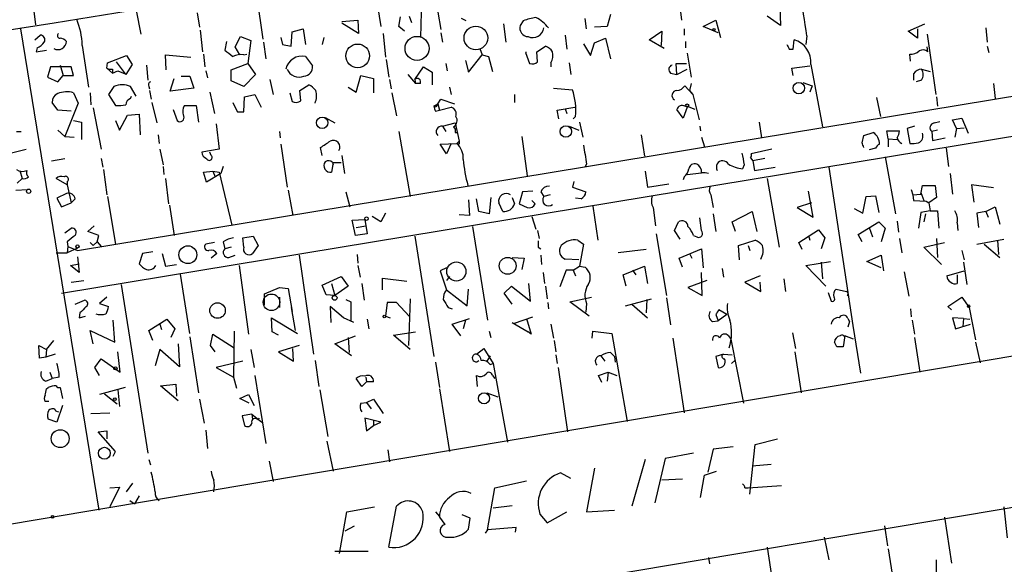
# Model space of a CAD drawing. Extents: x 0 to 168656, y -75082 to 2408.
# Drawn here: x 56 to 161, y 2240 to 2299 of the extents above; entities that cross this region are included whole.
import ezdxf

# ---------------------------------------------------------------- set-up
doc = ezdxf.new("R2010")
doc.units = 0
doc.header["$MEASUREMENT"] = 0
doc.layers.add('MAIN', color=5, linetype='CONTINUOUS')

msp = doc.modelspace()

# ---------------------------------------------------------------- linework, layer by layer
at = {"layer": 'MAIN'}
for p, q in [((93.3027, 2303.6662), (94.234, 2297.9088)), ((80.8567, 2301.8035), (81.6187, 2296.5542)), ((126.1533, 2300.6182), (126.4073, 2298.5862)), ((57.15, 2299.5175), (57.3193, 2298.0782)), ((68.072, 2299.6022), (68.58, 2297.0622)), ((98.552, 2299.4328), (98.4673, 2296.7235)), ((100.33, 2299.4328), (100.6687, 2297.5702)), ((136.906, 2300.0255), (136.9907, 2297.9935)), ((74.5913, 2299.3482), (74.8453, 2297.8242)), ((90.0853, 2298.4168), (91.7787, 2298.5862)), ((91.7787, 2298.5862), (91.8633, 2297.1468)), ((96.1813, 2297.9088), (96.3507, 2298.9248)), ((97.282, 2299.0095), (97.536, 2298.3322)), ((103.378, 2298.5015), (102.87, 2298.7555)), ((109.474, 2298.5015), (109.1353, 2297.9935)), ((116.2473, 2297.6548), (116.078, 2298.7555)), ((118.7873, 2299.1788), (118.4487, 2297.9088)), ((128.6933, 2297.9088), (130.048, 2298.5862)), ((130.048, 2298.5862), (130.556, 2296.7235)), ((136.9907, 2297.9935), (135.5513, 2299.0095)), ((55.7107, 2297.6548), (64.0927, 2246.1775)), ((74.93, 2297.4855), (75.184, 2295.1995)), ((84.6667, 2295.7922), (84.7513, 2297.3162)), ((84.7513, 2297.3162), (85.9367, 2297.6548)), ((85.9367, 2297.6548), (86.1907, 2295.9615)), ((91.8633, 2297.1468), (90.0853, 2298.2475)), ((96.774, 2297.4008), (96.1813, 2297.9088)), ((107.3573, 2298.1628), (107.6113, 2296.2155)), ((118.4487, 2297.9088), (117.094, 2297.8242)), ((122.936, 2296.4695), (124.2907, 2297.4008)), ((124.2907, 2297.4008), (124.206, 2295.8768)), ((126.6613, 2297.6548), (126.6613, 2296.9775)), ((130.302, 2297.2315), (128.6933, 2297.9088)), ((150.622, 2297.4008), (152.4, 2298.1628)), ((151.638, 2296.6388), (150.622, 2297.4008)), ((151.638, 2297.6548), (151.638, 2296.6388)), ((158.9193, 2297.7395), (159.0887, 2296.2155)), ((57.2347, 2296.4695), (57.8273, 2296.9775)), ((61.8067, 2273.9482), (197.1887, 2296.3002)), ((77.724, 2296.3002), (77.5547, 2295.3688)), ((78.6553, 2295.7075), (79.248, 2296.8082)), ((79.248, 2296.8082), (80.3487, 2296.3848)), ((80.3487, 2296.3848), (80.01, 2293.9295)), ((83.566, 2296.7235), (83.7353, 2295.9615)), ((88.138, 2296.7235), (87.9687, 2295.9615)), ((94.488, 2297.1468), (94.742, 2294.6068)), ((100.6687, 2297.2315), (100.838, 2296.2155)), ((113.9613, 2296.9775), (114.1307, 2295.4535)), ((117.094, 2296.1308), (118.2793, 2296.6388)), ((118.2793, 2296.6388), (118.7873, 2294.4375)), ((124.5447, 2295.5382), (122.936, 2296.4695)), ((126.8307, 2296.3002), (126.8307, 2295.6228)), ((138.3453, 2295.4535), (138.43, 2296.4695)), ((139.7847, 2296.8928), (139.7, 2295.9615)), ((152.654, 2297.0622), (153.5853, 2290.6275)), ((57.4887, 2295.6228), (57.404, 2295.1995)), ((57.404, 2295.1995), (58.5047, 2295.3688)), ((62.3147, 2295.8768), (62.992, 2291.3895)), ((79.1633, 2294.8608), (78.6553, 2295.7075)), ((81.7033, 2296.2155), (81.9573, 2294.4375)), ((83.7353, 2295.9615), (84.6667, 2295.7922)), ((104.8173, 2295.5382), (105.0713, 2294.8608)), ((110.9133, 2295.1995), (111.8447, 2295.7922)), ((110.998, 2294.0988), (110.9133, 2295.1995)), ((115.9087, 2296.0462), (116.6707, 2294.7762)), ((116.6707, 2294.7762), (117.094, 2296.1308)), ((137.922, 2295.4535), (138.3453, 2295.4535)), ((152.7387, 2295.1995), (152.654, 2295.7075)), ((159.0887, 2295.7922), (159.258, 2295.1148)), ((65.024, 2294.0142), (67.056, 2294.7762)), ((67.056, 2294.7762), (67.6487, 2293.8448)), ((71.2893, 2293.2522), (71.2047, 2294.8608)), ((71.2047, 2294.8608), (73.914, 2294.6068)), ((75.2687, 2294.9455), (75.438, 2293.5908)), ((79.5867, 2294.8608), (79.9253, 2294.9455)), ((86.1907, 2294.6915), (86.9527, 2293.6755)), ((94.8267, 2294.3528), (95.0807, 2292.4902)), ((103.2933, 2294.2682), (103.632, 2292.9982)), ((103.632, 2292.9982), (105.0713, 2294.8608)), ((105.0713, 2294.8608), (105.7487, 2294.6915)), ((105.7487, 2294.6915), (106.172, 2293.0828)), ((109.8127, 2295.1148), (109.728, 2295.1148)), ((109.728, 2295.1148), (110.1513, 2293.9295)), ((127, 2295.0302), (127.4233, 2292.4902)), ((150.876, 2294.1835), (150.7913, 2294.9455)), ((58.928, 2293.5908), (58.5893, 2292.4902)), ((61.1293, 2293.5908), (58.928, 2293.5908)), ((59.944, 2293.7602), (60.2827, 2292.6595)), ((61.3833, 2292.6595), (61.1293, 2293.5908)), ((64.9393, 2293.4215), (65.024, 2294.0142)), ((64.9393, 2293.4215), (65.532, 2292.9135)), ((65.532, 2293.3368), (65.532, 2292.9135)), ((65.532, 2292.9135), (66.1247, 2293.1675)), ((65.9553, 2294.0988), (66.8867, 2292.8288)), ((66.1247, 2293.1675), (66.8867, 2292.8288)), ((67.6487, 2293.8448), (66.9713, 2292.7442)), ((69.1727, 2293.7602), (69.342, 2292.1515)), ((75.5227, 2293.1675), (75.692, 2292.4055)), ((78.232, 2293.2522), (80.01, 2293.9295)), ((78.232, 2292.0668), (78.232, 2293.2522)), ((80.01, 2293.9295), (80.8567, 2292.7442)), ((97.8747, 2292.2362), (98.806, 2293.5908)), ((98.806, 2293.5908), (99.7373, 2292.9982)), ((101.1767, 2293.9295), (101.346, 2293.1675)), ((112.4373, 2294.0142), (112.4373, 2293.5908)), ((114.3847, 2294.0142), (114.554, 2292.7442)), ((125.8993, 2292.7442), (125.8147, 2293.9295)), ((125.8147, 2293.9295), (126.9153, 2293.9295)), ((125.8993, 2292.7442), (127, 2293.3368)), ((138.176, 2293.4215), (140.1233, 2293.6755)), ((138.3453, 2292.6595), (138.176, 2293.4215)), ((140.208, 2293.8448), (141.478, 2287.1562)), ((152.0613, 2293.3368), (152.9927, 2293.0828)), ((58.5893, 2292.4902), (59.69, 2291.9822)), ((59.69, 2291.9822), (60.2827, 2292.6595)), ((60.1133, 2269.3762), (198.628, 2292.2362)), ((60.2827, 2292.6595), (61.3833, 2292.6595)), ((66.9713, 2292.7442), (66.8867, 2292.8288)), ((71.7127, 2290.9662), (72.136, 2292.3208)), ((72.898, 2292.5748), (73.8293, 2292.5748)), ((73.8293, 2292.5748), (74.2527, 2291.3048)), ((79.5867, 2291.4742), (78.232, 2292.0668)), ((80.8567, 2292.7442), (79.5867, 2291.4742)), ((82.3807, 2292.2362), (82.7193, 2290.6275)), ((91.6093, 2290.8815), (92.1173, 2292.6595)), ((92.1173, 2292.6595), (93.472, 2292.3208)), ((93.472, 2292.3208), (93.472, 2290.7968)), ((95.1653, 2292.2362), (95.3347, 2291.2202)), ((97.1127, 2292.7442), (97.9593, 2291.8128)), ((97.8747, 2292.2362), (97.9593, 2291.8128)), ((99.7373, 2292.9982), (99.7373, 2291.6435)), ((125.222, 2292.9135), (125.8993, 2292.7442)), ((151.2147, 2292.8288), (151.2147, 2292.1515)), ((152.0613, 2292.1515), (151.4687, 2291.9822)), ((65.7013, 2291.4742), (65.1087, 2290.6275)), ((68.072, 2290.4582), (67.4793, 2291.4742)), ((69.4267, 2291.4742), (69.5113, 2291.2202)), ((69.5113, 2291.0508), (69.6807, 2290.1195)), ((74.2527, 2291.3048), (71.7127, 2290.9662)), ((85.598, 2291.0508), (86.5293, 2291.6435)), ((85.6827, 2289.9502), (85.598, 2291.0508)), ((90.7627, 2291.3895), (91.6093, 2290.8815)), ((98.4673, 2291.8128), (97.9593, 2291.8128)), ((101.6, 2291.3895), (101.7693, 2290.6275)), ((112.6913, 2291.3048), (114.7233, 2291.1355)), ((127.5927, 2290.6275), (126.746, 2291.5588)), ((127.4233, 2291.8128), (127.254, 2291.0508)), ((127.254, 2291.0508), (127.5927, 2290.6275)), ((139.3613, 2291.8975), (140.3773, 2291.5588)), ((140.3773, 2291.5588), (140.1233, 2290.8815)), ((159.766, 2291.8128), (159.9353, 2290.2042)), ((61.3833, 2290.7968), (61.8913, 2289.6962)), ((63.1613, 2290.7968), (63.246, 2289.5268)), ((65.1087, 2290.6275), (65.8707, 2289.4422)), ((67.4793, 2290.2042), (67.564, 2290.4582)), ((75.946, 2290.8815), (76.454, 2288.5955)), ((79.5867, 2288.7648), (79.6713, 2290.3735)), ((79.6713, 2290.3735), (80.772, 2290.6275)), ((80.772, 2290.6275), (81.4493, 2289.2728)), ((84.4973, 2290.7968), (84.7513, 2289.8655)), ((95.4193, 2290.7968), (95.9273, 2288.3415)), ((100.33, 2289.6115), (100.6687, 2290.1195)), ((100.6687, 2290.1195), (102.108, 2289.6115)), ((108.5427, 2290.6275), (108.5427, 2289.7808)), ((127.5927, 2290.6275), (128.27, 2287.9182)), ((147.2353, 2290.2888), (147.6587, 2288.2568)), ((153.67, 2290.3735), (153.7547, 2289.3575)), ((59.69, 2288.9342), (59.0973, 2289.7808)), ((61.1293, 2288.8495), (59.69, 2288.9342)), ((61.8913, 2289.6962), (60.452, 2286.1402)), ((63.5, 2289.1882), (64.3467, 2284.7855)), ((69.7653, 2289.7808), (70.2733, 2287.5795)), ((72.0513, 2289.0188), (72.4747, 2287.8335)), ((73.2367, 2289.4422), (74.5067, 2289.4422)), ((74.5067, 2289.4422), (74.7607, 2287.6642)), ((99.9067, 2289.3575), (100.33, 2289.6115)), ((100.1607, 2289.2728), (99.9067, 2289.3575)), ((100.076, 2288.8495), (100.4993, 2288.9342)), ((100.33, 2289.6115), (100.4993, 2288.9342)), ((100.4993, 2288.9342), (101.7693, 2289.2728)), ((113.1147, 2288.9342), (114.9773, 2289.2728)), ((113.284, 2288.0028), (113.1147, 2288.9342)), ((113.9613, 2289.1035), (114.1307, 2288.5955)), ((126.5767, 2288.0875), (125.8993, 2289.0188)), ((127, 2289.2728), (126.5767, 2288.0875)), ((61.3833, 2287.8335), (62.23, 2287.6642)), ((65.8707, 2287.8335), (66.294, 2286.8175)), ((66.294, 2286.8175), (67.1407, 2288.4262)), ((67.1407, 2288.4262), (68.4107, 2288.5108)), ((68.4107, 2288.5108), (68.4953, 2286.3095)), ((78.9093, 2288.7648), (79.5867, 2288.7648)), ((88.3073, 2288.1722), (89.3233, 2287.5795)), ((115.062, 2288.2568), (114.808, 2288.0028)), ((155.3633, 2287.9182), (156.3793, 2288.0875)), ((155.7867, 2286.9868), (155.3633, 2287.9182)), ((156.3793, 2288.0875), (157.0567, 2286.4788)), ((59.69, 2286.8175), (60.452, 2286.1402)), ((62.23, 2287.6642), (62.23, 2285.8015)), ((76.6233, 2287.4948), (76.962, 2284.7855)), ((100.838, 2287.2408), (102.1927, 2287.5795)), ((100.838, 2287.2408), (101.1767, 2286.6482)), ((102.0233, 2287.1562), (102.1927, 2286.9022)), ((102.1927, 2287.5795), (102.616, 2285.6322)), ((114.3847, 2287.2408), (115.4007, 2286.8175)), ((115.4853, 2287.6642), (115.824, 2286.0555)), ((128.3547, 2287.2408), (128.4393, 2286.7328)), ((134.7047, 2287.6642), (134.9587, 2285.9708)), ((151.2993, 2287.2408), (150.5373, 2286.9868)), ((150.5373, 2286.9868), (150.7913, 2285.3782)), ((153.7547, 2286.8175), (153.162, 2286.6482)), ((153.416, 2287.5795), (154.0087, 2287.7488)), ((155.7867, 2286.9868), (155.6173, 2286.0555)), ((155.7867, 2286.9868), (156.6333, 2287.0715)), ((55.2873, 2286.6482), (55.7953, 2286.6482)), ((60.452, 2286.1402), (61.468, 2286.0555)), ((70.4427, 2286.3095), (70.5273, 2285.3782)), ((83.3967, 2286.6482), (83.4813, 2285.9708)), ((96.1813, 2286.6482), (97.3667, 2279.7055)), ((102.1927, 2286.5635), (102.4467, 2286.5635)), ((109.3047, 2286.1402), (109.8973, 2281.9068)), ((122.0893, 2286.3095), (122.428, 2284.0235)), ((128.524, 2286.0555), (128.8627, 2285.0395)), ((145.7113, 2285.4628), (145.8807, 2286.2248)), ((145.8807, 2286.2248), (146.8967, 2286.5635)), ((148.5053, 2285.8862), (148.336, 2286.7328)), ((148.336, 2286.7328), (149.6907, 2286.7328)), ((148.5053, 2285.8862), (148.5053, 2285.0395)), ((148.5053, 2285.8862), (149.4367, 2285.8015)), ((153.162, 2286.6482), (153.2467, 2285.7168)), ((153.2467, 2285.7168), (154.6013, 2285.9708)), ((54.61, 2284.3622), (56.3033, 2284.7855)), ((70.612, 2284.7855), (70.9507, 2283.0922)), ((76.962, 2284.7855), (75.0993, 2284.4468)), ((83.566, 2285.2935), (84.2433, 2280.7215)), ((87.9687, 2284.1082), (87.7993, 2284.9548)), ((100.584, 2285.2935), (102.362, 2285.3782)), ((101.2613, 2284.2775), (100.584, 2285.2935)), ((101.7693, 2285.3782), (101.2613, 2284.2775)), ((102.362, 2285.3782), (102.616, 2285.6322)), ((102.616, 2285.2935), (102.362, 2285.3782)), ((136.0593, 2284.7855), (133.858, 2284.2775)), ((147.1507, 2284.8702), (146.4733, 2284.7008)), ((154.686, 2284.8702), (154.94, 2282.9228)), ((59.0127, 2283.5155), (60.452, 2283.7695)), ((64.3467, 2283.7695), (64.516, 2282.8382)), ((76.1153, 2284.1082), (75.946, 2284.4468)), ((90.0853, 2284.1082), (90.3393, 2282.1608)), ((133.7733, 2283.8542), (134.0273, 2283.5155)), ((135.2973, 2283.7695), (134.0273, 2283.5155)), ((148.1667, 2283.9388), (149.2673, 2277.8428)), ((64.6007, 2282.5842), (64.9393, 2279.8748)), ((70.9507, 2282.9228), (71.0353, 2282.0762)), ((77.3853, 2282.9228), (77.1313, 2282.1608)), ((89.154, 2283.3462), (88.9847, 2282.3302)), ((89.0693, 2283.3462), (89.154, 2283.0922)), ((89.154, 2283.3462), (90.0007, 2283.3462)), ((116.2473, 2283.1768), (116.078, 2282.9228)), ((133.096, 2283.0922), (132.9267, 2282.6688)), ((134.0273, 2283.5155), (134.1967, 2282.4995)), ((134.1967, 2282.4995), (136.398, 2282.8382)), ((142.1553, 2282.8382), (144.6953, 2265.9048)), ((55.88, 2281.6528), (55.372, 2281.1448)), ((55.626, 2282.4995), (55.88, 2281.6528)), ((60.706, 2280.9755), (59.5207, 2281.6528)), ((71.2047, 2281.6528), (71.5433, 2278.9435)), ((75.2687, 2282.3302), (76.2847, 2282.4148)), ((75.6073, 2281.2295), (75.2687, 2282.3302)), ((77.1313, 2282.1608), (75.6073, 2281.2295)), ((76.2847, 2282.4148), (76.5387, 2281.8222)), ((76.2847, 2282.4148), (76.962, 2282.3302)), ((76.962, 2282.3302), (78.3167, 2276.6575)), ((122.5127, 2282.4148), (122.7667, 2280.7215)), ((126.6613, 2281.8222), (126.5767, 2281.4835)), ((127, 2282.0762), (128.524, 2282.2455)), ((135.5513, 2281.6528), (136.8213, 2274.2868)), ((155.1093, 2282.1608), (155.3633, 2279.9595)), ((55.2027, 2280.3828), (56.4727, 2280.4675)), ((60.706, 2281.3142), (60.706, 2280.9755)), ((60.706, 2280.9755), (61.1293, 2279.0282)), ((114.8927, 2281.3142), (114.7233, 2280.7215)), ((114.7233, 2280.7215), (116.1627, 2280.2135)), ((122.7667, 2280.7215), (125.0527, 2281.0602)), ((150.9607, 2280.4675), (151.13, 2279.8748)), ((151.9767, 2279.9595), (152.146, 2280.8908)), ((152.146, 2280.8908), (153.5007, 2280.8908)), ((153.5007, 2280.8908), (153.67, 2279.6208)), ((159.766, 2280.6368), (157.3953, 2280.9755)), ((157.3953, 2280.9755), (157.6493, 2279.1128)), ((60.6213, 2280.0442), (59.6053, 2279.5362)), ((59.6053, 2279.5362), (60.1133, 2278.6048)), ((61.5527, 2279.4515), (61.1293, 2279.0282)), ((65.024, 2279.7055), (65.8707, 2274.6255)), ((84.328, 2280.3828), (84.836, 2277.6735)), ((90.5087, 2280.2135), (90.932, 2278.6048)), ((104.7327, 2278.0968), (104.4787, 2279.4515)), ((106.0027, 2279.6208), (105.8333, 2277.8428)), ((108.2887, 2279.6208), (108.5427, 2278.9435)), ((109.3893, 2280.2135), (109.0507, 2278.9435)), ((110.49, 2280.2982), (109.3893, 2280.2135)), ((111.3367, 2280.2135), (111.6753, 2279.7055)), ((112.3527, 2279.8748), (111.6753, 2279.7055)), ((115.6547, 2279.4515), (115.062, 2279.5362)), ((129.54, 2279.8748), (129.794, 2278.5202)), ((140.462, 2277.5042), (139.954, 2280.2982)), ((145.796, 2277.9275), (146.1347, 2279.7055)), ((146.1347, 2279.7055), (147.1507, 2279.7902)), ((147.1507, 2279.7902), (147.4893, 2278.0122)), ((151.13, 2279.8748), (151.9767, 2279.9595)), ((151.13, 2279.8748), (151.2147, 2279.2822)), ((151.9767, 2280.1288), (152.3153, 2279.2822)), ((153.67, 2279.6208), (152.8233, 2279.0282)), ((60.1133, 2278.6048), (61.1293, 2279.0282)), ((71.628, 2278.7742), (72.136, 2275.5568)), ((103.632, 2279.3668), (103.7167, 2277.6735)), ((107.2727, 2278.0968), (106.8493, 2279.0282)), ((109.0507, 2278.9435), (109.8973, 2278.5202)), ((110.744, 2278.9435), (110.4053, 2279.2822)), ((116.9247, 2278.6895), (117.4327, 2275.0488)), ((123.3593, 2278.5202), (123.6133, 2276.5728)), ((140.2927, 2279.0282), (138.7687, 2278.5202)), ((138.7687, 2278.5202), (140.462, 2277.5042)), ((144.8647, 2278.4355), (145.796, 2277.9275)), ((151.2147, 2279.2822), (152.5693, 2279.1975)), ((152.5693, 2279.1975), (152.8233, 2279.0282)), ((152.8233, 2279.0282), (152.9927, 2278.1815)), ((158.9193, 2278.0968), (159.9353, 2278.6048)), ((159.9353, 2278.6048), (160.4433, 2276.7422)), ((94.234, 2276.9962), (93.3027, 2277.5888)), ((94.742, 2277.9275), (94.234, 2276.9962)), ((103.7167, 2277.6735), (102.616, 2277.7582)), ((105.8333, 2277.8428), (104.7327, 2278.0968)), ((110.4053, 2277.5888), (110.8287, 2276.2342)), ((128.524, 2276.0648), (128.3547, 2277.4195)), ((129.794, 2277.8428), (130.048, 2275.9802)), ((131.826, 2276.9962), (133.9427, 2278.0968)), ((133.9427, 2278.0968), (134.4507, 2275.9802)), ((151.9767, 2278.0122), (151.7227, 2276.3188)), ((152.9927, 2278.1815), (151.9767, 2278.0122)), ((152.4847, 2277.8428), (152.3153, 2276.9962)), ((152.9927, 2278.1815), (153.7547, 2278.1815)), ((153.7547, 2278.1815), (153.924, 2276.3188)), ((158.9193, 2278.0968), (157.988, 2277.9275)), ((157.988, 2277.9275), (158.1573, 2276.4035)), ((158.9193, 2278.0968), (159.1733, 2277.5042)), ((60.452, 2275.8108), (61.1293, 2276.3188)), ((62.9073, 2275.9802), (63.5847, 2276.5728)), ((91.186, 2277.1655), (92.5407, 2277.2502)), ((91.5247, 2275.5568), (91.186, 2277.1655)), ((91.6093, 2276.4035), (92.6253, 2276.5728)), ((92.5407, 2277.2502), (92.7947, 2275.7262)), ((104.0553, 2276.4882), (105.664, 2266.4975)), ((125.6453, 2276.0648), (126.0687, 2276.9962)), ((132.1647, 2275.9802), (131.826, 2276.9962)), ((145.288, 2275.6415), (147.4893, 2276.9962)), ((146.4733, 2276.4035), (146.812, 2275.3875)), ((147.4893, 2276.9962), (148.1667, 2276.3188)), ((148.1667, 2276.3188), (147.7433, 2274.8795)), ((149.4367, 2277.0808), (149.606, 2275.8955)), ((155.8713, 2276.9115), (155.956, 2276.0648)), ((64.0927, 2275.5568), (62.9073, 2275.9802)), ((63.9233, 2274.8795), (64.0927, 2275.5568)), ((79.502, 2275.3028), (80.6027, 2275.4722)), ((79.5867, 2274.2868), (79.502, 2275.3028)), ((80.6027, 2275.4722), (81.1107, 2274.4562)), ((92.7947, 2275.7262), (91.5247, 2275.5568)), ((97.8747, 2275.4722), (99.9067, 2262.6028)), ((110.998, 2276.0648), (111.1673, 2275.2182)), ((123.698, 2275.7262), (124.7987, 2269.1222)), ((126.238, 2275.1335), (125.6453, 2276.0648)), ((127.6773, 2275.5568), (128.016, 2275.3875)), ((138.938, 2274.7948), (141.0547, 2276.1495)), ((139.954, 2275.5568), (140.1233, 2275.0488)), ((141.0547, 2276.1495), (141.732, 2275.3028)), ((141.732, 2275.3028), (141.3087, 2274.1175)), ((145.7113, 2274.8795), (145.288, 2275.6415)), ((149.6907, 2275.2182), (149.9447, 2273.6942)), ((153.67, 2275.2182), (153.7547, 2273.1862)), ((60.706, 2274.8795), (60.7907, 2274.3715)), ((60.7907, 2274.3715), (60.706, 2273.6942)), ((61.8067, 2274.2022), (60.706, 2273.6942)), ((60.7907, 2274.3715), (61.8067, 2273.9482)), ((63.1613, 2274.7948), (63.5, 2274.4562)), ((63.5, 2274.4562), (63.9233, 2274.8795)), ((63.9233, 2274.8795), (64.3467, 2274.3715)), ((76.454, 2274.7948), (75.5227, 2274.6255)), ((77.3853, 2274.8795), (77.5547, 2274.1175)), ((78.232, 2274.2868), (77.5547, 2274.1175)), ((81.1107, 2274.4562), (80.518, 2273.6095)), ((111.0827, 2274.2868), (111.3367, 2274.1175)), ((115.316, 2275.0488), (115.9087, 2274.6255)), ((115.9087, 2274.6255), (115.4853, 2272.2548)), ((126.1533, 2273.1015), (128.524, 2274.1175)), ((128.524, 2274.1175), (128.6933, 2272.0855)), ((132.5033, 2274.4562), (134.2813, 2275.0488)), ((132.588, 2272.9322), (132.5033, 2274.4562)), ((133.5193, 2274.4562), (133.6887, 2273.9482)), ((139.2767, 2274.0328), (138.938, 2274.7948)), ((152.3153, 2274.2868), (154.5167, 2274.7948)), ((154.178, 2272.4242), (152.3153, 2274.2868)), ((157.988, 2274.6255), (160.8667, 2275.1335)), ((158.75, 2274.6255), (160.4433, 2273.1862)), ((160.1893, 2275.0488), (160.274, 2273.5248)), ((59.5207, 2273.6942), (60.706, 2273.6942)), ((61.8067, 2273.2708), (61.976, 2271.5775)), ((68.7493, 2273.6095), (68.4107, 2272.5088)), ((69.85, 2273.7788), (68.7493, 2273.6095)), ((70.866, 2273.6095), (71.2047, 2272.2548)), ((76.708, 2273.6095), (76.1153, 2273.1015)), ((77.978, 2273.1862), (78.6553, 2273.4402)), ((85.5133, 2273.4402), (87.0373, 2262.8568)), ((91.694, 2273.5248), (91.7787, 2272.5935)), ((108.2887, 2273.1862), (109.5587, 2273.1015)), ((109.5587, 2273.1015), (109.3047, 2271.9162)), ((111.3367, 2273.4402), (111.4213, 2272.4242)), ((122.5973, 2274.0328), (119.634, 2273.6942)), ((126.492, 2272.1702), (126.1533, 2273.1015)), ((127.254, 2273.6095), (127.508, 2273.1015)), ((146.2193, 2272.7628), (147.7433, 2273.4402)), ((147.7433, 2273.4402), (147.9973, 2271.7468)), ((156.3793, 2273.9482), (156.6333, 2272.9322)), ((61.0447, 2272.3395), (61.976, 2272.5088)), ((61.976, 2271.5775), (61.0447, 2272.3395)), ((71.2047, 2272.2548), (72.39, 2272.4242)), ((79.0787, 2272.3395), (80.0947, 2264.9735)), ((91.7787, 2272.3395), (92.0327, 2271.0695)), ((101.2613, 2272.0855), (100.584, 2271.7468)), ((115.4007, 2272.9322), (113.9613, 2273.0168)), ((114.808, 2271.8315), (115.4853, 2272.2548)), ((115.4853, 2272.2548), (116.078, 2272.1702)), ((120.142, 2271.3235), (122.428, 2272.2548)), ((122.428, 2272.2548), (122.7667, 2270.3922)), ((139.7, 2272.3395), (142.3247, 2272.7628)), ((141.8167, 2270.1382), (139.7, 2272.3395)), ((141.3087, 2272.6782), (141.478, 2270.9002)), ((147.7433, 2272.0855), (146.2193, 2272.7628)), ((156.5487, 2272.6782), (156.8873, 2270.3075)), ((73.8293, 2265.0582), (72.8133, 2271.4082)), ((87.9687, 2270.2228), (90.0007, 2271.1542)), ((90.0007, 2271.1542), (90.7627, 2270.1382)), ((94.4033, 2269.7148), (94.4033, 2270.9848)), ((94.4033, 2270.9848), (97.028, 2270.6462)), ((100.584, 2271.7468), (101.2613, 2269.7148)), ((101.6, 2271.1542), (101.2613, 2270.7308)), ((111.5907, 2271.5775), (111.76, 2270.3922)), ((114.046, 2271.8315), (113.3687, 2270.0535)), ((114.808, 2271.8315), (114.046, 2271.8315)), ((114.808, 2271.8315), (115.062, 2271.2388)), ((120.4807, 2270.1382), (120.142, 2271.3235)), ((121.158, 2271.8315), (121.4967, 2271.3235)), ((128.6087, 2269.1222), (128.524, 2271.5775)), ((130.7253, 2272.0008), (130.8947, 2271.0695)), ((134.7893, 2271.2388), (133.1807, 2270.5615)), ((150.1987, 2271.6622), (150.7067, 2269.0375)), ((154.7707, 2271.2388), (156.6333, 2271.7468)), ((155.8713, 2271.3235), (155.8713, 2270.3922)), ((61.1293, 2270.5615), (62.484, 2270.7308)), ((66.4633, 2270.3075), (69.342, 2252.2735)), ((81.788, 2269.2915), (83.3967, 2269.9688)), ((83.3967, 2269.9688), (84.328, 2269.8842)), ((88.392, 2269.2068), (87.9687, 2270.2228)), ((88.9847, 2270.3922), (89.3233, 2269.1222)), ((90.7627, 2270.1382), (89.3233, 2269.1222)), ((92.202, 2270.3922), (92.456, 2268.6142)), ((107.442, 2269.3762), (108.204, 2270.1382)), ((108.204, 2270.1382), (110.236, 2268.5295)), ((110.236, 2268.5295), (110.0667, 2270.3922)), ((111.8447, 2270.1382), (112.014, 2268.7835)), ((129.1167, 2270.7308), (127.0847, 2269.9688)), ((127.0847, 2269.9688), (128.6087, 2269.1222)), ((133.1807, 2270.5615), (134.874, 2269.5455)), ((134.874, 2269.5455), (134.7893, 2270.5615)), ((137.3293, 2270.9002), (137.4987, 2269.5455)), ((64.9393, 2268.9528), (64.1773, 2268.2755)), ((66.3787, 2230.4295), (296.0793, 2269.1222)), ((81.788, 2268.1062), (81.788, 2269.2915)), ((83.3967, 2268.9528), (83.3967, 2267.8522)), ((84.328, 2269.8842), (84.7513, 2267.4288)), ((89.3233, 2269.1222), (88.392, 2269.2068)), ((101.2613, 2269.7148), (103.4627, 2268.0215)), ((103.4627, 2268.0215), (103.632, 2269.7995)), ((108.2887, 2268.1908), (107.442, 2269.3762)), ((114.4693, 2268.4448), (116.7553, 2268.9528)), ((124.7987, 2268.8682), (125.222, 2265.9895)), ((142.0707, 2269.4608), (142.4093, 2268.5295)), ((142.9173, 2269.7995), (144.018, 2269.5455)), ((144.1873, 2269.2068), (144.1027, 2269.0375)), ((154.8553, 2267.9368), (156.3793, 2268.9528)), ((156.3793, 2268.9528), (157.1413, 2267.8522)), ((197.5273, 2268.6142), (46.5667, 2243.2988)), ((61.5527, 2268.1908), (62.5687, 2268.6142)), ((64.1773, 2268.2755), (65.1087, 2267.9368)), ((84.6667, 2267.8522), (85.09, 2265.3968)), ((90.2547, 2266.7515), (88.8153, 2267.9368)), ((88.8153, 2267.9368), (88.9, 2266.2435)), ((90.5087, 2268.6988), (91.0167, 2268.4448)), ((91.0167, 2268.4448), (91.0167, 2266.4128)), ((94.9113, 2268.3602), (94.742, 2266.9208)), ((95.9273, 2268.3602), (94.9113, 2268.3602)), ((97.282, 2266.9208), (95.9273, 2268.3602)), ((97.3667, 2268.7835), (97.1973, 2263.7882)), ((101.4307, 2267.8522), (101.854, 2267.6828)), ((112.0987, 2268.3602), (112.1833, 2267.6828)), ((116.5013, 2266.9208), (114.4693, 2268.4448)), ((116.2473, 2268.2755), (116.1627, 2267.3442)), ((120.396, 2268.0215), (123.19, 2268.7835)), ((121.0733, 2268.1908), (122.7667, 2266.7515)), ((122.682, 2268.6988), (122.5973, 2267.2595)), ((155.2787, 2267.5982), (154.8553, 2267.9368)), ((157.1413, 2267.8522), (157.8187, 2264.3808)), ((62.0607, 2267.2595), (61.976, 2266.7515)), ((61.976, 2266.7515), (62.6533, 2266.9208)), ((82.6347, 2265.2275), (82.55, 2266.7515)), ((82.55, 2266.7515), (85.344, 2265.0582)), ((91.3553, 2266.2435), (90.2547, 2266.7515)), ((94.742, 2266.9208), (95.25, 2266.7515)), ((108.5427, 2266.1588), (110.49, 2266.8362)), ((130.048, 2267.0902), (130.302, 2266.4128)), ((131.2333, 2267.0902), (130.302, 2266.4128)), ((131.2333, 2267.0902), (130.3867, 2267.5982)), ((150.876, 2267.6828), (150.9607, 2266.8362)), ((156.5487, 2266.6668), (155.3633, 2266.7515)), ((155.3633, 2266.7515), (155.702, 2265.5662)), ((65.786, 2264.1268), (65.6167, 2266.4975)), ((69.4267, 2265.3968), (71.374, 2266.5822)), ((70.612, 2266.0742), (70.7813, 2265.4815)), ((71.374, 2266.5822), (72.2207, 2265.5662)), ((92.7947, 2266.5822), (92.964, 2265.5662)), ((101.854, 2266.0742), (103.7167, 2266.6668)), ((102.7853, 2264.8042), (101.854, 2266.0742)), ((103.2933, 2266.4975), (103.0393, 2265.5662)), ((108.2887, 2266.2435), (109.982, 2265.2275)), ((109.8127, 2266.6668), (110.3207, 2264.9735)), ((112.4373, 2266.0742), (112.6913, 2264.5502)), ((129.7093, 2266.3282), (130.302, 2266.4128)), ((144.1873, 2266.6668), (144.3567, 2266.3282)), ((144.3567, 2266.3282), (144.1873, 2265.7355)), ((144.6953, 2265.9048), (145.542, 2260.8248)), ((151.0453, 2266.4975), (151.2993, 2264.9735)), ((155.702, 2265.5662), (157.3107, 2266.0742)), ((156.5487, 2266.6668), (156.464, 2265.8202)), ((156.5487, 2266.6668), (157.226, 2266.5822)), ((63.5, 2263.9575), (63.1613, 2265.3968)), ((63.1613, 2265.3968), (65.786, 2264.1268)), ((69.85, 2264.2962), (69.4267, 2265.3968)), ((72.2207, 2265.5662), (71.7973, 2264.6348)), ((73.8293, 2264.7195), (74.7607, 2258.7082)), ((76.0307, 2263.7882), (76.2847, 2264.9735)), ((76.2847, 2264.9735), (78.5707, 2263.5342)), ((78.5707, 2265.3122), (78.486, 2260.4015)), ((83.312, 2264.8888), (82.6347, 2265.2275)), ((89.3233, 2263.9575), (91.5247, 2264.8042)), ((95.5887, 2264.8888), (97.9593, 2265.2275)), ((97.3667, 2263.3648), (95.5887, 2264.8888)), ((105.8333, 2265.3122), (106.0027, 2264.6348)), ((110.3207, 2264.9735), (109.982, 2265.2275)), ((116.84, 2264.5502), (116.9247, 2265.3122)), ((116.9247, 2265.3122), (118.9567, 2265.0582)), ((118.9567, 2265.0582), (120.5653, 2255.6602)), ((131.4027, 2264.8042), (131.6567, 2264.4655)), ((138.2607, 2265.1428), (138.5993, 2263.4495)), ((143.8487, 2264.8042), (143.6793, 2263.6188)), ((144.78, 2264.4655), (143.8487, 2264.8042)), ((57.7427, 2262.4335), (57.658, 2263.7882)), ((57.658, 2263.7882), (58.5047, 2263.3648)), ((58.5047, 2263.3648), (59.2667, 2264.2962)), ((72.5593, 2263.9575), (72.7287, 2261.5022)), ((76.5387, 2263.1108), (76.0307, 2263.7882)), ((85.5133, 2263.7882), (83.312, 2263.1108)), ((91.1013, 2262.6875), (89.3233, 2263.9575)), ((90.7627, 2264.6348), (90.8473, 2263.0262)), ((112.776, 2264.2962), (112.9453, 2263.1108)), ((125.476, 2264.5502), (126.6613, 2256.5915)), ((131.6567, 2264.4655), (133.0113, 2257.6075)), ((143.002, 2263.6188), (142.748, 2264.1268)), ((151.2993, 2264.6348), (151.892, 2260.9095)), ((157.8187, 2264.1268), (158.3267, 2261.9255)), ((58.5047, 2263.3648), (58.42, 2262.5182)), ((59.436, 2262.8568), (58.42, 2262.5182)), ((66.3787, 2260.9095), (66.1247, 2263.1108)), ((70.612, 2263.3648), (70.104, 2261.5868)), ((72.7287, 2261.5022), (70.612, 2263.3648)), ((80.3487, 2263.3648), (80.6873, 2261.4175)), ((83.312, 2263.1108), (84.9207, 2262.0948)), ((84.9207, 2262.0948), (84.836, 2263.4495)), ((104.4787, 2262.8568), (105.2407, 2263.4495)), ((105.2407, 2263.4495), (106.2567, 2261.8408)), ((105.918, 2262.6875), (105.5793, 2262.0948)), ((112.9453, 2262.7722), (113.1147, 2261.8408)), ((117.7713, 2262.6875), (118.1947, 2262.0948)), ((118.7873, 2263.0262), (119.2107, 2262.6028)), ((119.2107, 2262.6028), (119.2953, 2262.0102)), ((130.8947, 2262.8568), (130.048, 2262.6028)), ((130.048, 2262.6028), (130.302, 2261.4175)), ((130.8947, 2262.8568), (131.826, 2262.7722)), ((138.5147, 2263.1108), (139.192, 2258.7082)), ((58.42, 2262.5182), (57.7427, 2262.4335)), ((63.6693, 2261.4175), (64.3467, 2262.3488)), ((64.3467, 2262.3488), (66.3787, 2260.9095)), ((79.502, 2262.0948), (76.6233, 2261.4175)), ((87.2067, 2262.1795), (87.63, 2259.3855)), ((100.076, 2262.0102), (100.4993, 2259.3008)), ((105.918, 2261.7562), (106.2567, 2261.8408)), ((106.2567, 2261.8408), (107.7807, 2253.4588)), ((132.08, 2262.1795), (131.7413, 2261.8408)), ((58.8433, 2260.9095), (59.0973, 2260.2322)), ((64.1773, 2260.5708), (63.6693, 2261.4175)), ((76.6233, 2261.4175), (78.486, 2260.4015)), ((80.772, 2260.5708), (81.9573, 2253.2895)), ((104.5633, 2259.3855), (104.4787, 2260.5708)), ((106.172, 2260.5708), (106.426, 2260.2322)), ((113.1993, 2261.4175), (114.2153, 2254.5595)), ((117.5173, 2260.5708), (118.5333, 2260.9095)), ((117.856, 2259.8088), (117.5173, 2260.5708)), ((118.5333, 2260.9095), (118.4487, 2259.9782)), ((118.5333, 2260.9095), (119.4647, 2260.5708)), ((58.42, 2259.9782), (59.0973, 2260.2322)), ((59.8593, 2260.4015), (59.0973, 2260.2322)), ((70.6967, 2259.4702), (72.3053, 2259.6395)), ((72.5593, 2257.8615), (70.6967, 2259.4702)), ((72.3053, 2259.6395), (72.39, 2258.3695)), ((78.486, 2260.4015), (78.8247, 2259.2162)), ((92.202, 2259.3855), (91.6093, 2260.2322)), ((92.71, 2259.8935), (92.202, 2259.3855)), ((92.6253, 2260.4015), (92.71, 2259.8935)), ((93.472, 2259.8935), (92.71, 2259.8935)), ((58.5047, 2259.1315), (58.674, 2259.3008)), ((59.944, 2259.3008), (60.198, 2258.1155)), ((66.8867, 2259.3008), (64.1773, 2258.5388)), ((64.6853, 2258.6235), (66.04, 2257.5228)), ((66.1247, 2259.0468), (66.294, 2257.2688)), ((79.1633, 2258.1155), (80.0947, 2258.5388)), ((80.0947, 2258.5388), (80.6873, 2257.3535)), ((87.7147, 2259.0468), (88.5613, 2254.0515)), ((100.4993, 2259.1315), (101.6, 2252.4428)), ((105.5793, 2258.7082), (106.7647, 2258.2848)), ((58.7587, 2257.7768), (58.3353, 2257.7768)), ((60.198, 2257.3535), (59.6053, 2255.5755)), ((74.8453, 2258.0308), (75.3533, 2255.4908)), ((80.1793, 2257.6075), (79.1633, 2258.1155)), ((92.1173, 2257.6075), (92.71, 2257.6922)), ((92.71, 2257.6922), (93.472, 2258.0308)), ((92.71, 2257.6922), (93.218, 2257.0148)), ((93.472, 2258.0308), (94.488, 2256.5068)), ((59.5207, 2256.7608), (59.7747, 2256.6762)), ((63.246, 2256.5068), (65.278, 2256.5915)), ((80.4333, 2256.4222), (79.4173, 2256.2528)), ((79.4173, 2256.2528), (79.6713, 2255.2368)), ((80.4333, 2256.4222), (80.518, 2255.9142)), ((80.4333, 2256.4222), (81.534, 2255.5755)), ((59.6053, 2255.5755), (58.674, 2255.9142)), ((81.1107, 2255.8295), (81.28, 2255.9988)), ((94.234, 2255.5755), (92.5407, 2255.9988)), ((92.5407, 2255.9988), (92.71, 2254.6442)), ((92.71, 2254.6442), (93.472, 2255.2368)), ((93.472, 2255.8295), (93.472, 2255.2368)), ((93.472, 2255.2368), (94.234, 2255.5755)), ((64.008, 2254.5595), (64.9393, 2254.6442)), ((65.8707, 2252.4428), (64.008, 2254.5595)), ((64.9393, 2254.6442), (64.9393, 2253.7975)), ((75.5227, 2254.7288), (75.692, 2252.7815)), ((88.4767, 2253.5435), (89.154, 2250.3262)), ((133.6887, 2247.8708), (134.2813, 2253.2048)), ((134.2813, 2253.2048), (136.652, 2253.7975)), ((65.6167, 2251.9348), (65.8707, 2252.4428)), ((94.996, 2252.6122), (95.1653, 2251.3422)), ((127.6773, 2252.2735), (124.6293, 2251.6808)), ((129.794, 2252.6968), (129.2013, 2250.2415)), ((131.9107, 2252.9508), (129.794, 2252.6968)), ((69.4267, 2251.5962), (69.596, 2251.0035)), ((82.296, 2251.4268), (82.7193, 2249.2255)), ((122.5127, 2251.5962), (121.0733, 2246.6008)), ((124.6293, 2251.6808), (123.5287, 2246.9395)), ((133.9427, 2250.9188), (135.9747, 2251.0882)), ((114.554, 2249.5642), (113.4533, 2250.1568)), ((117.094, 2250.6648), (116.2473, 2246.0082)), ((128.4393, 2247.5322), (128.8627, 2249.9028)), ((128.8627, 2249.9028), (130.1327, 2250.3262)), ((67.056, 2248.1248), (67.7333, 2249.0562)), ((106.426, 2248.5482), (109.8127, 2249.3102)), ((126.492, 2249.4795), (124.2907, 2249.3948)), ((65.278, 2248.5482), (66.294, 2248.6328)), ((66.294, 2248.6328), (65.278, 2246.5162)), ((105.664, 2244.0608), (106.426, 2248.5482)), ((133.1807, 2248.5482), (133.5193, 2248.5482)), ((133.5193, 2248.5482), (137.0753, 2248.8022)), ((67.3947, 2247.1935), (67.9027, 2246.8548)), ((68.4107, 2247.7015), (67.9027, 2246.8548)), ((89.8313, 2241.5208), (90.5933, 2246.0082)), ((90.5933, 2246.0082), (93.5567, 2246.5162)), ((95.0807, 2242.1982), (95.9273, 2246.6008)), ((100.076, 2246.0082), (100.4993, 2245.5002)), ((106.2567, 2246.4315), (108.2887, 2246.6855)), ((111.252, 2245.7542), (112.014, 2244.8228)), ((112.014, 2244.8228), (114.1307, 2246.0082)), ((116.2473, 2246.0082), (119.2107, 2246.1775)), ((160.8667, 2246.5162), (161.2053, 2243.2142)), ((100.4993, 2245.4155), (101.092, 2244.6535)), ((103.8013, 2245.3308), (102.9547, 2245.6695)), ((103.632, 2244.1455), (103.8013, 2245.3308)), ((154.5167, 2245.4155), (155.2787, 2240.5048)), ((90.424, 2243.9762), (91.44, 2244.4842)), ((105.664, 2244.0608), (105.41, 2243.7222)), ((108.712, 2244.3148), (105.664, 2244.0608)), ((108.6273, 2243.8068), (108.712, 2244.3148)), ((148.082, 2244.4842), (148.4207, 2242.3675)), ((141.6473, 2243.2988), (142.1553, 2240.8435)), ((89.3233, 2241.7748), (92.8793, 2241.7748)), ((135.5513, 2242.1982), (136.9907, 2232.8848)), ((148.5053, 2242.0288), (150.1987, 2231.0222)), ((129.286, 2241.0975), (129.3707, 2240.4202)), ((153.67, 2238.6422), (153.67, 2240.8435))]:
    msp.add_line(p, q, dxfattribs=at)
for centre, radius in [((104.4079, 2296.6682), 1.2662), ((129.8786, 2297.5702), 0.1197), ((98.1107, 2295.5541), 1.2818), ((91.7653, 2294.7464), 1.2696), ((138.938, 2291.3049), 0.6106), ((126.9999, 2289.4422), 0.1693), ((87.9647, 2287.5992), 0.6134), ((114.0261, 2286.6626), 0.6171), ((56.5855, 2280.27), 0.2275), ((92.7099, 2277.3349), 0.1893), ((61.8066, 2274.3716), 0.1693), ((73.6107, 2273.4851), 0.9543), ((107.8015, 2272.2927), 0.9022), ((102.3174, 2271.6904), 1.022), ((89.3021, 2268.8682), 0.2548), ((76.7804, 2267.5167), 0.8296), ((157.099, 2267.9792), 0.1338), ((94.615, 2266.8785), 0.1338), ((65.8706, 2261.3329), 0.1693), ((105.275, 2258.1238), 0.5929), ((65.8142, 2258.0309), 0.1411), ((59.9576, 2253.8191), 0.9557), ((64.6817, 2252.2546), 0.6351), ((59.1396, 2245.4579), 0.1338)]:
    msp.add_circle(centre, radius, dxfattribs=at)
at = {"layer": 'MAIN', "color": 5}
msp.add_circle((82.5499, 2268.4025), 0.8828, dxfattribs=at)
at = {"layer": 'MAIN'}
for centre, radius, start, end in [((-12742.1628, 82282.3454), 81002.0142, 279.059094409, 279.300844305), ((82.9559, 2289.9843), 57.2472, 6.931258, 11.655235), ((54.5858, 2295.6971), 7.731, 1.33191, 22.621803), ((111.4842, 2293.3398), 5.5393, 96.796066, 111.278194), ((109.1217, 2295.3556), 3.8803, 37.905936, 63.901166), ((110.0196, 2297.7301), 0.9227, 163.413168, 267.664467), ((110.4778, 2297.9118), 1.2099, 245.807668, 351.812299), ((57.8103, 2296.4694), 0.5084, 330.035633, 88.083714), ((59.7121, 2296.3314), 0.9097, 240.68479, 358.034616), ((59.95, 2296.923), 0.2843, 128.071195, 268.790557), ((59.8808, 2295.6656), 0.9752, 40.596197, 86.284406), ((137.775, 2294.1113), 2.4475, 353.748996, 74.477142), ((56.6824, 2297.4456), 1.9932, 293.861793, 321.891048), ((247.3126, 2506.6921), 271.0632, 231.224775, 231.453945), ((111.0384, 2293.9694), 1.9932, 38.108952, 66.138207), ((110.7446, 2294.8609), 1.8926, 333.425472, 10.30593), ((264.7949, 2359.2074), 141.9905, 206.450442, 206.679625), ((150.8973, 2296.3206), 1.3792, 265.592055, 311.284406), ((152.2118, 2294.569), 0.8217, 50.114969, 119.491461), ((79.2901, 2292.7029), 2.1782, 82.173823, 114.082141), ((85.8204, 2292.9391), 1.7911, 78.068341, 167.171063), ((65.3628, 2294.269), 0.9474, 243.448472, 280.287538), ((85.4983, 2293.8099), 1.3413, 200.655044, 292.950107), ((85.9366, 2293.5909), 1.0196, 274.765042, 4.759442), ((110.4054, 2294.8606), 0.9651, 254.735509, 307.879149), ((125.5183, 2293.2945), 0.4827, 105.254078, 232.12814), ((152.1456, 2292.2369), 1.1031, 94.382771, 147.550319), ((151.1301, 2292.7442), 1.1038, 327.523632, 32.471989), ((98.1286, 2291.9652), 0.3714, 335.774365, 133.134099), ((66.5903, 2289.4837), 2.18, 65.933436, 114.066564), ((69.7653, 2291.6436), 0.3786, 116.565051, 206.578587), ((85.7259, 2289.8244), 1.9886, 38.076638, 66.171495), ((85.4535, 2290.4856), 1.9227, 335.759754, 17.094842), ((108.4179, 2288.9343), 6.6786, 354.177664, 19.243972), ((125.9182, 2290.5063), 0.5448, 91.987981, 239.938124), ((125.8145, 2292.1518), 1.1042, 274.404277, 327.518859), ((60.0492, 2289.8293), 0.9531, 112.138512, 182.91674), ((60.6507, 2288.4709), 2.4385, 72.516884, 113.201676), ((67.7822, 2289.4479), 0.8147, 111.826222, 174.442654), ((85.1473, 2290.6746), 0.9008, 243.921362, 306.4679), ((66.167, 2292.7895), 3.3604, 264.941414, 283.848085), ((74.3531, 2288.8027), 1.2866, 150.194911, 201.005858), ((332.6751, 2416.2826), 284.0033, 206.450451, 206.679616), ((226.9987, 2331.431), 133.8752, 198.317001, 198.54617), ((184.9303, 2247.1122), 94.6752, 153.327151, 153.556306), ((101.5013, 2288.5038), 0.8144, 342.343781, 70.786322), ((126.4497, 2288.8706), 0.57, 58.677654, 164.930019), ((126.0334, 2285.0838), 4.3327, 65.259125, 80.533547), ((72.771, 2288.1439), 0.4291, 226.331342, 27.412843), ((101.6149, 2287.8301), 0.7879, 301.216895, 32.788529), ((100.7534, 2286.6481), 0.5987, 81.876665, 224.993233), ((186.8426, 2286.7328), 84.6501, 179.885341, 180.114592), ((153.4839, 2287.0607), 0.5232, 97.45643, 232.032818), ((89.1539, 2285.0077), 0.7104, 326.558226, 118.466273), ((146.0509, 2285.2968), 1.5231, 359.875861, 56.2682), ((148.1661, 2286.8177), 1.527, 326.315136, 356.812677), ((150.2828, 2286.1821), 0.8721, 194.021902, 247.18961), ((151.457, 2286.1697), 0.7552, 290.599557, 24.162015), ((-81.0426, 2539.2934), 305.2797, 303.578074, 303.807257), ((101.0677, 2283.8784), 1.9811, 354.391856, 49.206407), ((187.2659, 2285.4628), 84.6501, 179.885341, 180.114592), ((624.1181, 2368.8495), 515.0462, 189.345913, 189.575078), ((18.796, 2242.8588), 133.8753, 18.327124, 18.556307), ((147.8701, 2284.5741), 0.778, 112.371722, 157.628278), ((151.0029, 2288.2178), 2.8475, 265.738336, 284.642376), ((75.9098, 2284.5256), 0.8143, 185.553068, 248.194671), ((75.8983, 2283.8833), 0.3125, 201.358743, 46.024187), ((119.3662, 2285.2102), 16.398, 185.337572, 195.272494), ((450.4687, 2347.2271), 323.7881, 191.195334, 191.424517), ((133.3923, 2284.1506), 0.4827, 322.11877, 15.242626), ((55.9143, 2283.5377), 1.1412, 236.671986, 294.525814), ((88.8347, 2282.9966), 0.6831, 140.535919, 282.685294), ((88.6432, 2282.9823), 0.5603, 40.498151, 126.831042), ((126.0694, 2282.7531), 1.1031, 302.449681, 355.617229), ((127.7991, 2282.5788), 0.6361, 70.063835, 171.86735), ((127.6181, 2282.3556), 0.9126, 353.070452, 64.148196), ((130.8021, 2282.852), 0.6828, 28.404192, 211.080319), ((133.42, 2286.6886), 4.05, 240.125443, 263.003783), ((56.0916, 2282.2457), 0.6295, 250.359033, 317.717127), ((56.9805, 2282.2878), 0.6292, 160.338213, 227.731211), ((60.1134, 2280.8907), 0.9654, 74.753209, 127.872902), ((60.5367, 2281.5682), 0.3053, 303.684862, 123.700477), ((128.7358, 2280.6806), 1.5791, 69.609571, 97.70781), ((112.2195, 2279.8543), 0.9531, 87.08326, 157.859223), ((130.2651, 2280.4103), 0.9014, 153.946632, 216.446566), ((60.8217, 2279.331), 0.7408, 9.36061, 105.694678), ((107.6536, 2279.1975), 0.8219, 55.488246, 191.886863), ((112.1848, 2279.3304), 0.6327, 143.639055, 311.816263), ((115.2081, 2280.2995), 0.9585, 297.773576, 354.852115), ((124.6925, 2279.2468), 1.5184, 159.029678, 208.590583), ((107.3785, 2279.3139), 1.2217, 265.031884, 342.351095), ((110.109, 2279.1552), 0.6694, 251.562344, 341.562344), ((154.2634, 2277.2503), 1.6432, 348.101285, 34.519836), ((61.2238, 2275.8727), 0.456, 316.155, 101.960489), ((126.4496, 2276.4881), 0.635, 0.009022, 126.857266), ((125.2068, 2274.6392), 2.6354, 20.376144, 44.555713), ((230.4566, 2063.5403), 271.0711, 128.542738, 128.771917), ((79.0646, 2272.1556), 3.1999, 100.417271, 121.654071), ((128.2136, 2275.7685), 0.4292, 242.587157, 43.668658), ((75.766, 2274.3239), 0.3875, 128.893036, 284.233431), ((77.9307, 2273.7266), 0.5424, 133.886948, 275.002223), ((80.1447, 2274.0752), 0.5968, 159.232698, 308.71528), ((280.4326, 2274.6255), 169.3502, 179.885409, 180.114592), ((114.278, 2273.8919), 0.9306, 142.672032, 250.104734), ((114.9632, 2273.1438), 1.9374, 79.507877, 137.359479), ((133.4773, 2273.2288), 1.9897, 38.08865, 66.16616), ((133.3871, 2273.9213), 1.7404, 328.687324, 17.898809), ((76.0729, 2273.2495), 0.73, 29.546293, 106.848839), ((69.9767, 2273.7362), 1.9897, 218.08865, 246.16616), ((69.4267, 2272.7374), 0.8596, 252.812981, 332.427405), ((115.2286, 2271.0536), 1.403, 327.872106, 52.739674), ((155.4175, 2271.1721), 0.6502, 174.112295, 249.895686), ((118.1855, 2269.137), 2.121, 146.505478, 203.964409), ((155.6596, 2270.9847), 0.6292, 222.268789, 289.661787), ((102.2983, 2268.8048), 1.3797, 138.732034, 184.40635), ((142.5363, 2268.7411), 0.2468, 239.02828, 59.040224), ((143.4409, 2269.181), 0.8104, 130.250059, 196.355227), ((144.018, 2269.3338), 0.2117, 323.124688, 90), ((231.7492, 2098.2483), 239.4973, 134.885425, 135.114575), ((62.5403, 2268.2473), 0.368, 302.485518, 85.57383), ((63.5841, 2268.0217), 1.527, 326.315136, 356.812677), ((312.8265, 2395.2754), 246.8296, 210.85116, 211.080343), ((134.1114, 2267.7674), 2.8392, 169.691002, 206.568661), ((64.3044, 2268.826), 1.7405, 251.565051, 288.431826), ((130.1177, 2267.0021), 0.7879, 147.211471, 238.783105), ((257.2057, 2182.677), 152.6259, 146.192738, 146.421942), ((143.1431, 2266.0248), 0.7355, 81.169134, 176.148614), ((143.7021, 2266.4943), 0.5149, 19.571495, 150.0343), ((126.6516, 2265.1553), 5.1002, 341.467002, 15.258075), ((130.0903, 2264.4232), 0.4016, 18.434949, 198.434949), ((130.9902, 2264.4822), 0.5233, 37.975814, 172.534135), ((143.4441, 2264.1157), 0.6962, 98.540939, 179.08644), ((143.5524, 2264.5925), 0.2994, 8.124688, 135), ((143.3406, 2094.2689), 169.3502, 89.885409, 90.114558), ((104.4245, 2262.4502), 0.4102, 82.407203, 318.706329), ((104.1762, 2262.1007), 0.8144, 5.553068, 68.194671), ((117.7628, 2262.0949), 0.5927, 89.17823, 225.587839), ((118.8301, 2261.2047), 1.822, 91.346038, 125.528904), ((130.9733, 2262.6088), 0.2601, 107.585256, 271.321976), ((54.4065, 2260.1813), 5.4572, 2.312515, 17.703514), ((105.0735, 2261.1344), 1.0487, 36.363981, 94.747761), ((130.4316, 2262.0352), 0.6311, 258.150615, 29.794427), ((58.688, 2260.7472), 0.8144, 162.343781, 250.786322), ((92.2868, 2259.5825), 0.9387, 74.30697, 136.199962), ((92.8646, 2259.9671), 0.6119, 353.091027, 121.962701), ((104.8825, 2261.2806), 0.8166, 240.364771, 318.564574), ((105.8051, 2260.5426), 0.368, 4.395123, 147.519254), ((59.5629, 2257.0588), 2.4118, 91.002586, 111.627155), ((59.817, 2259.5971), 0.3223, 203.184586, 293.200924), ((58.971, 2258.1155), 0.7203, 151.951376, 208.048624), ((-110.9284, 2301.1487), 174.5652, 345.843211, 346.072362), ((92.9269, 2257.2116), 0.9012, 153.941047, 216.449005), ((59.4829, 2256.3101), 0.9006, 143.524537, 206.078517), ((59.1139, 2256.5713), 0.4487, 24.977557, 142.333315), ((79.9864, 2255.5614), 0.4524, 225.850821, 351.022765), ((80.809, 2255.5861), 0.3876, 38.89526, 194.233431), ((54.8761, 2246.1802), 15.3516, 7.277274, 15.340391), ((78.3732, 2250.4416), 2.2608, 182.925809, 207.581728), ((114.5351, 2246.8643), 3.4657, 108.188709, 198.681709), ((74.1275, 2248.7598), 2.33, 344.184986, 15.815014), ((132.6298, 2248.5055), 0.5525, 4.432107, 57.497791), ((71.0918, 2248.0119), 0.9942, 173.479707, 235.403622), ((103.0154, 2246.2728), 1.8946, 62.643733, 138.33783), ((97.156, 2245.511), 1.6424, 17.621867, 138.428459), ((103.1219, 2245.3963), 2.6226, 125.47114, 179.580546), ((95.5759, 2245.3694), 3.2096, 261.124632, 11.480078), ((101.2778, 2243.9803), 0.6984, 105.429252, 282.645369), ((101.7495, 2245.7549), 2.4767, 262.604398, 319.471975)]:
    msp.add_arc(centre, radius, start, end, dxfattribs=at)

doc.saveas('drawing.dxf')
